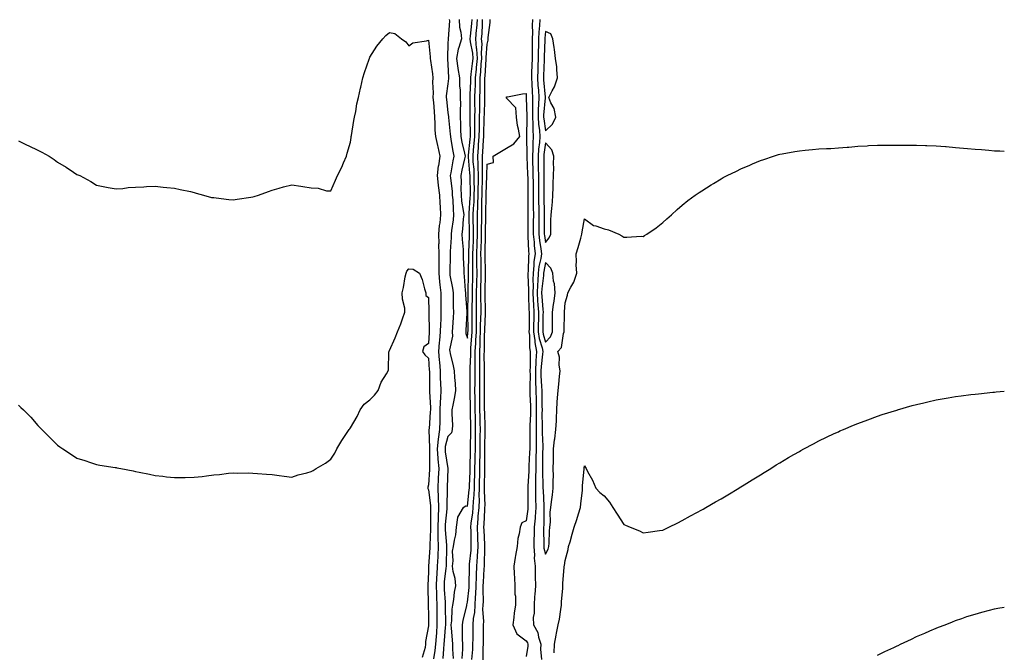
# Model space of a CAD drawing. Units: inches. Extents: x 1034483 to 1037123, y 7289978 to 7292618.
# Drawn here: x 1036619 to 1037123, y 7292018 to 7292342 of the extents above; entities that cross this region are included whole.
import ezdxf

# ---------------------------------------------------------------- set-up
doc = ezdxf.new("R2010")
doc.units = ezdxf.units.IN
doc.header["$MEASUREMENT"] = 0
doc.layers.add('Contour_10347289', color=7, linetype='Continuous', true_color=0x066995)

msp = doc.modelspace()

# ---------------------------------------------------------------- linework, layer by layer
at = {"layer": 'Contour_10347289'}
for points in [[(1036838.75, 7292341.92, 3159), (1036838.79, 7292341.18, 3159), (1036838.09, 7292331.96, 3159), (1036838.09, 7292331.88, 3159), (1036838.05, 7292329.75, 3159), (1036837.82, 7292322.14, 3159), (1036837.84, 7292321.92, 3159), (1036837.85, 7292321.72, 3159), (1036838.05, 7292318.9, 3159), (1036838.32, 7292312.19, 3159), (1036838.36, 7292311.92, 3159), (1036838.36, 7292311.6, 3159), (1036838.05, 7292308.85, 3159), (1036837.21, 7292302.76, 3159), (1036837.17, 7292301.92, 3159), (1036837.25, 7292301.12, 3159), (1036838.05, 7292294.11, 3159), (1036838.26, 7292292.13, 3159), (1036838.26, 7292291.92, 3159), (1036838.28, 7292291.69, 3159), (1036839.26, 7292283.12, 3159), (1036839.3, 7292281.92, 3159), (1036839.59, 7292280.37, 3159), (1036840.51, 7292274.38, 3159), (1036841.04, 7292271.92, 3159), (1036840.53, 7292269.44, 3159), (1036839.55, 7292263.41, 3159), (1036839.26, 7292261.92, 3159), (1036839.3, 7292260.66, 3159), (1036840.18, 7292254.04, 3159), (1036840.24, 7292251.92, 3159), (1036840.47, 7292249.5, 3159), (1036840.65, 7292244.52, 3159), (1036840.94, 7292241.92, 3159), (1036840.67, 7292239.3, 3159), (1036839.92, 7292233.79, 3159), (1036839.71, 7292231.92, 3159), (1036839.75, 7292230.22, 3159), (1036839.2, 7292223.07, 3159), (1036839.22, 7292221.92, 3159), (1036839.22, 7292220.74, 3159), (1036838.95, 7292212.82, 3159), (1036838.95, 7292211.92, 3159), (1036839.09, 7292210.88, 3159), (1036840.37, 7292204.24, 3159), (1036840.65, 7292201.92, 3159), (1036840.76, 7292199.21, 3159), (1036840.76, 7292194.64, 3159), (1036840.88, 7292191.92, 3159), (1036840.71, 7292189.25, 3159), (1036840.32, 7292184.2, 3159), (1036840.18, 7292181.92, 3159), (1036840.3, 7292179.66, 3159), (1036838.89, 7292172.77, 3159), (1036838.99, 7292171.92, 3159), (1036839.24, 7292170.74, 3159), (1036840.71, 7292164.57, 3159), (1036841.23, 7292161.92, 3159), (1036841.41, 7292158.57, 3159), (1036841.66, 7292155.53, 3159), (1036841.84, 7292151.92, 3159), (1036841.37, 7292148.6, 3159), (1036840.47, 7292144.35, 3159), (1036840.1, 7292141.92, 3159), (1036840.06, 7292139.91, 3159), (1036840.3, 7292134.18, 3159), (1036840.28, 7292131.92, 3159), (1036839.79, 7292130.18, 3159), (1036838.05, 7292128.35, 3159), (1036836.7, 7292123.26, 3159), (1036836.59, 7292121.92, 3159), (1036836.68, 7292120.54, 3159), (1036837.99, 7292111.99, 3159), (1036837.99, 7292111.85, 3159), (1036837.72, 7292102.25, 3159), (1036837.7, 7292101.92, 3159), (1036837.72, 7292101.6, 3159), (1036837.48, 7292092.49, 3159), (1036837.5, 7292091.92, 3159), (1036837.48, 7292091.35, 3159), (1036836.68, 7292083.28, 3159), (1036836.62, 7292081.92, 3159), (1036836.66, 7292080.52, 3159), (1036837.29, 7292072.69, 3159), (1036837.29, 7292071.92, 3159), (1036837.27, 7292071.13, 3159), (1036837.09, 7292062.88, 3159), (1036837.05, 7292061.92, 3159), (1036836.98, 7292060.84, 3159), (1036836.16, 7292053.81, 3159), (1036836.04, 7292051.92, 3159), (1036836.1, 7292049.98, 3159), (1036836.55, 7292043.42, 3159), (1036836.6, 7292041.92, 3159), (1036836.62, 7292040.49, 3159), (1036836.76, 7292033.22, 3159), (1036836.78, 7292031.92, 3159), (1036836.66, 7292030.53, 3159), (1036836.12, 7292023.84, 3159), (1036835.98, 7292021.92, 3159), (1036835.73, 7292019.59, 3159), (1036835.39, 7292014.58, 3159)], [(1036840.82, 7292014.68, 3159), (1036840.49, 7292019.48, 3159), (1036840.49, 7292021.92, 3159), (1036840.41, 7292024.27, 3159), (1036839.81, 7292030.15, 3159), (1036839.73, 7292031.92, 3159), (1036839.98, 7292033.85, 3159), (1036840.14, 7292039.82, 3159), (1036840.49, 7292041.92, 3159), (1036840.98, 7292044.84, 3159), (1036841.43, 7292048.54, 3159), (1036842.05, 7292051.92, 3159), (1036841.68, 7292055.54, 3159), (1036840.76, 7292059.21, 3159), (1036840.39, 7292061.92, 3159), (1036840.73, 7292064.6, 3159), (1036840.43, 7292069.55, 3159), (1036840.86, 7292071.92, 3159), (1036841.35, 7292075.21, 3159), (1036842.07, 7292077.91, 3159), (1036842.5, 7292081.92, 3159), (1036843.07, 7292086.91, 3159), (1036843.19, 7292087.07, 3159), (1036846.02, 7292091.92, 3159), (1036847.07, 7292092.89, 3159), (1036848.05, 7292092.71, 3159), (1036848.99, 7292100.97, 3159), (1036849.03, 7292101.92, 3159), (1036849.05, 7292102.93, 3159), (1036849.34, 7292110.64, 3159), (1036849.36, 7292111.92, 3159), (1036849.38, 7292113.26, 3159), (1036849.61, 7292120.36, 3159), (1036849.65, 7292121.92, 3159), (1036849.67, 7292123.54, 3159), (1036849.77, 7292130.21, 3159), (1036849.79, 7292131.92, 3159), (1036849.75, 7292133.62, 3159), (1036849.65, 7292140.32, 3159), (1036849.61, 7292141.92, 3159), (1036849.59, 7292143.47, 3159), (1036849.48, 7292150.49, 3159), (1036849.46, 7292151.92, 3159), (1036849.46, 7292153.34, 3159), (1036849.48, 7292160.49, 3159), (1036849.48, 7292161.92, 3159), (1036849.5, 7292163.37, 3159), (1036849.73, 7292170.23, 3159), (1036849.75, 7292171.92, 3159), (1036849.85, 7292173.72, 3159), (1036850.35, 7292179.62, 3159), (1036850.45, 7292181.92, 3159), (1036850.49, 7292184.36, 3159), (1036850.41, 7292189.57, 3159), (1036850.43, 7292191.92, 3159), (1036850.43, 7292194.31, 3159), (1036850.57, 7292199.4, 3159), (1036850.57, 7292201.92, 3159), (1036850.63, 7292204.49, 3159), (1036850.71, 7292209.25, 3159), (1036850.76, 7292211.92, 3159), (1036850.75, 7292214.63, 3159), (1036850.82, 7292219.16, 3159), (1036850.8, 7292221.92, 3159), (1036850.9, 7292224.77, 3159), (1036851.06, 7292228.9, 3159), (1036851.17, 7292231.92, 3159), (1036851.16, 7292235.03, 3159), (1036851.04, 7292238.93, 3159), (1036851.02, 7292241.92, 3159), (1036851.16, 7292245.02, 3159), (1036851.41, 7292248.56, 3159), (1036851.55, 7292251.92, 3159), (1036851.57, 7292255.43, 3159), (1036851.49, 7292258.48, 3159), (1036851.51, 7292261.92, 3159), (1036851.39, 7292265.26, 3159), (1036851.04, 7292268.92, 3159), (1036850.92, 7292271.92, 3159), (1036851.19, 7292275.05, 3159), (1036851.55, 7292278.42, 3159), (1036851.82, 7292281.92, 3159), (1036851.86, 7292285.74, 3159), (1036851.84, 7292288.13, 3159), (1036851.88, 7292291.92, 3159), (1036851.9, 7292295.78, 3159), (1036851.86, 7292298.1, 3159), (1036851.88, 7292301.92, 3159), (1036852, 7292305.87, 3159), (1036852.09, 7292307.89, 3159), (1036852.19, 7292311.92, 3159), (1036852.62, 7292316.5, 3159), (1036852.72, 7292317.25, 3159), (1036853.15, 7292321.92, 3159), (1036852.84, 7292326.71, 3159), (1036852.74, 7292327.23, 3159), (1036852.35, 7292331.92, 3159), (1036852.7, 7292336.58, 3159), (1036852.78, 7292337.19, 3159), (1036853.11, 7292341.92, 3159)], [(1036843.77, 7292341.92, 3160), (1036844.03, 7292337.91, 3160), (1036844.59, 7292335.37, 3160), (1036844.91, 7292331.92, 3160), (1036843.67, 7292327.54, 3160), (1036843.3, 7292326.68, 3160), (1036842.42, 7292321.92, 3160), (1036843.11, 7292316.97, 3160), (1036843.15, 7292316.83, 3160), (1036843.99, 7292311.92, 3160), (1036844.01, 7292307.88, 3160), (1036844.26, 7292305.7, 3160), (1036844.28, 7292301.92, 3160), (1036844.4, 7292298.27, 3160), (1036844.28, 7292295.7, 3160), (1036844.38, 7292291.92, 3160), (1036844.53, 7292288.4, 3160), (1036844.44, 7292285.53, 3160), (1036844.57, 7292281.92, 3160), (1036845.14, 7292279.01, 3160), (1036846.57, 7292273.39, 3160), (1036846.9, 7292271.92, 3160), (1036846.59, 7292270.46, 3160), (1036845.24, 7292264.72, 3160), (1036844.71, 7292261.92, 3160), (1036844.83, 7292258.7, 3160), (1036844.63, 7292255.35, 3160), (1036844.73, 7292251.92, 3160), (1036845.02, 7292248.9, 3160), (1036845.84, 7292244.12, 3160), (1036846.1, 7292241.92, 3160), (1036845.88, 7292239.74, 3160), (1036845.49, 7292234.48, 3160), (1036845.22, 7292231.92, 3160), (1036845.26, 7292229.13, 3160), (1036845.84, 7292224.12, 3160), (1036845.9, 7292221.92, 3160), (1036845.9, 7292219.78, 3160), (1036846.17, 7292213.79, 3160), (1036846.19, 7292211.92, 3160), (1036846.41, 7292210.29, 3160), (1036846.86, 7292203.11, 3160), (1036847, 7292201.92, 3160), (1036847.03, 7292200.91, 3160), (1036847.68, 7292192.29, 3160), (1036847.7, 7292191.92, 3160), (1036847.68, 7292191.54, 3160), (1036847.25, 7292182.73, 3160), (1036847.19, 7292181.92, 3160), (1036847.23, 7292181.11, 3160), (1036848.05, 7292178.75, 3160), (1036848.3, 7292181.67, 3160), (1036848.3, 7292181.92, 3160), (1036848.32, 7292182.18, 3160), (1036848.17, 7292191.8, 3160), (1036848.17, 7292192.04, 3160), (1036848.4, 7292201.56, 3160), (1036848.4, 7292201.92, 3160), (1036848.42, 7292202.28, 3160), (1036848.6, 7292211.37, 3160), (1036848.6, 7292212.47, 3160), (1036848.71, 7292221.25, 3160), (1036848.71, 7292221.92, 3160), (1036848.75, 7292222.61, 3160), (1036849.09, 7292230.89, 3160), (1036849.1, 7292231.92, 3160), (1036849.1, 7292232.97, 3160), (1036848.87, 7292241.1, 3160), (1036848.87, 7292241.92, 3160), (1036848.91, 7292242.77, 3160), (1036849.48, 7292250.49, 3160), (1036849.53, 7292251.92, 3160), (1036849.53, 7292253.4, 3160), (1036849.36, 7292260.61, 3160), (1036849.36, 7292261.92, 3160), (1036849.32, 7292263.19, 3160), (1036848.54, 7292271.42, 3160), (1036848.52, 7292271.92, 3160), (1036848.58, 7292272.44, 3160), (1036849.44, 7292280.53, 3160), (1036849.55, 7292281.92, 3160), (1036849.57, 7292283.43, 3160), (1036849.48, 7292290.49, 3160), (1036849.5, 7292291.92, 3160), (1036849.5, 7292293.37, 3160), (1036849.36, 7292300.6, 3160), (1036849.38, 7292301.92, 3160), (1036849.42, 7292303.28, 3160), (1036849.75, 7292310.23, 3160), (1036849.79, 7292311.92, 3160), (1036849.96, 7292313.83, 3160), (1036850.65, 7292319.32, 3160), (1036850.88, 7292321.92, 3160), (1036850.73, 7292324.59, 3160), (1036849.53, 7292330.44, 3160), (1036849.42, 7292331.92, 3160), (1036849.51, 7292333.39, 3160), (1036850.22, 7292339.75, 3160), (1036850.37, 7292341.92, 3160)], [(1036845.26, 7292014.71, 3158), (1036845.59, 7292019.47, 3158), (1036845.61, 7292021.92, 3158), (1036845.49, 7292024.47, 3158), (1036845.57, 7292029.44, 3158), (1036845.45, 7292031.92, 3158), (1036845.76, 7292034.21, 3158), (1036847.66, 7292041.52, 3158), (1036847.72, 7292041.92, 3158), (1036847.76, 7292042.2, 3158), (1036848.05, 7292043.46, 3158), (1036848.91, 7292051.05, 3158), (1036848.95, 7292051.92, 3158), (1036848.99, 7292052.86, 3158), (1036849.05, 7292060.93, 3158), (1036849.07, 7292061.92, 3158), (1036849.14, 7292063.01, 3158), (1036849.87, 7292070.1, 3158), (1036849.96, 7292071.92, 3158), (1036849.91, 7292073.78, 3158), (1036849.87, 7292080.09, 3158), (1036849.83, 7292081.92, 3158), (1036850, 7292083.87, 3158), (1036850.75, 7292089.23, 3158), (1036850.96, 7292091.92, 3158), (1036851.1, 7292094.96, 3158), (1036851.49, 7292098.47, 3158), (1036851.62, 7292101.92, 3158), (1036851.7, 7292105.57, 3158), (1036851.8, 7292108.18, 3158), (1036851.88, 7292111.92, 3158), (1036851.96, 7292115.82, 3158), (1036852.01, 7292117.95, 3158), (1036852.09, 7292121.92, 3158), (1036852.15, 7292126.01, 3158), (1036852.17, 7292127.8, 3158), (1036852.23, 7292131.92, 3158), (1036852.13, 7292136, 3158), (1036852.11, 7292137.86, 3158), (1036852.03, 7292141.92, 3158), (1036851.98, 7292145.85, 3158), (1036851.94, 7292148.03, 3158), (1036851.88, 7292151.92, 3158), (1036851.9, 7292155.78, 3158), (1036851.92, 7292158.06, 3158), (1036851.92, 7292161.92, 3158), (1036851.96, 7292165.83, 3158), (1036852.03, 7292167.94, 3158), (1036852.05, 7292171.92, 3158), (1036852.27, 7292176.15, 3158), (1036852.41, 7292177.57, 3158), (1036852.6, 7292181.92, 3158), (1036852.66, 7292186.53, 3158), (1036852.66, 7292187.32, 3158), (1036852.72, 7292191.92, 3158), (1036852.72, 7292196.59, 3158), (1036852.74, 7292197.23, 3158), (1036852.74, 7292201.92, 3158), (1036852.84, 7292206.7, 3158), (1036852.84, 7292207.13, 3158), (1036852.93, 7292211.92, 3158), (1036852.91, 7292216.77, 3158), (1036852.91, 7292217.07, 3158), (1036852.89, 7292221.92, 3158), (1036853.05, 7292226.92, 3158), (1036853.23, 7292231.92, 3158), (1036853.21, 7292236.77, 3158), (1036853.21, 7292237.08, 3158), (1036853.17, 7292241.92, 3158), (1036853.36, 7292246.61, 3158), (1036853.36, 7292247.24, 3158), (1036853.54, 7292251.92, 3158), (1036853.58, 7292256.39, 3158), (1036853.62, 7292257.49, 3158), (1036853.66, 7292261.92, 3158), (1036853.5, 7292266.48, 3158), (1036853.52, 7292267.38, 3158), (1036853.34, 7292271.92, 3158), (1036853.69, 7292276.28, 3158), (1036853.75, 7292277.63, 3158), (1036854.09, 7292281.92, 3158), (1036854.14, 7292285.83, 3158), (1036854.22, 7292288.1, 3158), (1036854.28, 7292291.92, 3158), (1036854.3, 7292295.67, 3158), (1036854.38, 7292298.25, 3158), (1036854.4, 7292301.92, 3158), (1036854.5, 7292305.47, 3158), (1036854.5, 7292308.38, 3158), (1036854.59, 7292311.92, 3158), (1036854.89, 7292315.07, 3158), (1036855.14, 7292319, 3158), (1036855.39, 7292321.92, 3158), (1036855.22, 7292324.75, 3158), (1036855.51, 7292329.37, 3158), (1036855.3, 7292331.92, 3158), (1036855.49, 7292334.48, 3158), (1036855.67, 7292339.54, 3158), (1036855.82, 7292341.92, 3158)], [(1036850.32, 7292014.18, 3157), (1036850.75, 7292019.23, 3157), (1036850.84, 7292021.92, 3157), (1036850.88, 7292024.74, 3157), (1036850.94, 7292029.03, 3157), (1036850.96, 7292031.92, 3157), (1036851.17, 7292035.05, 3157), (1036851.78, 7292038.2, 3157), (1036851.98, 7292041.92, 3157), (1036852.19, 7292046.05, 3157), (1036852.37, 7292047.61, 3157), (1036852.54, 7292051.92, 3157), (1036852.72, 7292056.58, 3157), (1036852.72, 7292057.26, 3157), (1036852.87, 7292061.92, 3157), (1036853.19, 7292066.78, 3157), (1036853.19, 7292067.06, 3157), (1036853.46, 7292071.92, 3157), (1036853.32, 7292076.66, 3157), (1036853.28, 7292077.15, 3157), (1036853.13, 7292081.92, 3157), (1036853.56, 7292086.41, 3157), (1036853.6, 7292087.48, 3157), (1036853.99, 7292091.92, 3157), (1036854.14, 7292095.83, 3157), (1036854.07, 7292097.93, 3157), (1036854.2, 7292101.92, 3157), (1036854.28, 7292105.68, 3157), (1036854.32, 7292108.18, 3157), (1036854.4, 7292111.92, 3157), (1036854.46, 7292115.5, 3157), (1036854.48, 7292118.35, 3157), (1036854.53, 7292121.92, 3157), (1036854.57, 7292125.39, 3157), (1036854.61, 7292128.49, 3157), (1036854.67, 7292131.92, 3157), (1036854.59, 7292135.38, 3157), (1036854.5, 7292138.38, 3157), (1036854.44, 7292141.92, 3157), (1036854.38, 7292145.59, 3157), (1036854.36, 7292148.24, 3157), (1036854.32, 7292151.92, 3157), (1036854.34, 7292155.64, 3157), (1036854.36, 7292158.22, 3157), (1036854.36, 7292161.92, 3157), (1036854.4, 7292165.57, 3157), (1036854.34, 7292168.21, 3157), (1036854.38, 7292171.92, 3157), (1036854.55, 7292175.42, 3157), (1036854.59, 7292178.45, 3157), (1036854.75, 7292181.92, 3157), (1036854.79, 7292185.18, 3157), (1036854.94, 7292188.81, 3157), (1036854.98, 7292191.92, 3157), (1036854.98, 7292194.99, 3157), (1036854.91, 7292198.77, 3157), (1036854.91, 7292201.92, 3157), (1036854.96, 7292205.01, 3157), (1036855.04, 7292208.9, 3157), (1036855.08, 7292211.92, 3157), (1036855.08, 7292214.9, 3157), (1036854.98, 7292218.85, 3157), (1036854.96, 7292221.92, 3157), (1036855.06, 7292224.9, 3157), (1036855.18, 7292229.05, 3157), (1036855.28, 7292231.92, 3157), (1036855.26, 7292234.7, 3157), (1036855.35, 7292239.21, 3157), (1036855.34, 7292241.92, 3157), (1036855.43, 7292244.54, 3157), (1036855.45, 7292249.32, 3157), (1036855.55, 7292251.92, 3157), (1036855.57, 7292254.4, 3157), (1036855.76, 7292259.64, 3157), (1036855.78, 7292261.92, 3157), (1036855.71, 7292264.26, 3157), (1036855.82, 7292269.69, 3157), (1036855.75, 7292271.92, 3157), (1036855.92, 7292274.06, 3157), (1036856.23, 7292280.09, 3157), (1036856.37, 7292281.92, 3157), (1036856.39, 7292283.58, 3157), (1036856.64, 7292290.52, 3157), (1036856.66, 7292291.92, 3157), (1036856.68, 7292293.29, 3157), (1036856.9, 7292300.78, 3157), (1036856.92, 7292301.92, 3157), (1036856.94, 7292303.03, 3157), (1036856.98, 7292310.84, 3157), (1036857, 7292311.92, 3157), (1036857.09, 7292312.88, 3157), (1036857.6, 7292321.48, 3157), (1036857.64, 7292321.92, 3157), (1036857.62, 7292322.35, 3157), (1036858.05, 7292329.27, 3157), (1036858.62, 7292331.34, 3157), (1036858.67, 7292331.92, 3157), (1036858.71, 7292332.58, 3157), (1036859.59, 7292340.38, 3157), (1036859.65, 7292341.92, 3157)], [(1036881.39, 7292341.92, 3157), (1036881.25, 7292338.73, 3157), (1036881.31, 7292335.18, 3157), (1036881.17, 7292331.92, 3157), (1036881.14, 7292328.82, 3157), (1036881.17, 7292325.05, 3157), (1036881.14, 7292321.92, 3157), (1036880.9, 7292314.77, 3157), (1036880.8, 7292311.92, 3157), (1036880.98, 7292308.98, 3157), (1036881.16, 7292305.03, 3157), (1036881.37, 7292301.92, 3157), (1036881.27, 7292298.69, 3157), (1036881.39, 7292295.26, 3157), (1036881.31, 7292291.92, 3157), (1036881.53, 7292288.45, 3157), (1036881.45, 7292285.32, 3157), (1036881.7, 7292281.92, 3157), (1036881.47, 7292278.5, 3157), (1036881.55, 7292275.42, 3157), (1036881.35, 7292271.92, 3157), (1036881.41, 7292268.56, 3157), (1036881.55, 7292265.42, 3157), (1036881.6, 7292261.92, 3157), (1036881.64, 7292258.33, 3157), (1036881.68, 7292255.55, 3157), (1036881.72, 7292251.92, 3157), (1036881.74, 7292248.22, 3157), (1036881.74, 7292245.61, 3157), (1036881.78, 7292241.92, 3157), (1036881.76, 7292238.2, 3157), (1036881.74, 7292235.62, 3157), (1036881.74, 7292231.92, 3157), (1036882.13, 7292227.83, 3157), (1036882.19, 7292226.07, 3157), (1036882.66, 7292221.92, 3157), (1036882.11, 7292217.86, 3157), (1036882.05, 7292215.93, 3157), (1036881.62, 7292211.92, 3157), (1036881.49, 7292208.48, 3157), (1036881.64, 7292205.51, 3157), (1036881.53, 7292201.92, 3157), (1036881.72, 7292198.24, 3157), (1036881.8, 7292195.67, 3157), (1036882, 7292191.92, 3157), (1036881.96, 7292188, 3157), (1036881.94, 7292185.82, 3157), (1036881.9, 7292181.92, 3157), (1036882.54, 7292177.44, 3157), (1036882.54, 7292176.41, 3157), (1036883.4, 7292171.92, 3157), (1036883.11, 7292166.99, 3157), (1036883.11, 7292166.87, 3157), (1036882.85, 7292161.92, 3157), (1036882.95, 7292157.03, 3157), (1036882.93, 7292156.81, 3157), (1036883.05, 7292151.92, 3157), (1036883.15, 7292147.02, 3157), (1036883.15, 7292146.81, 3157), (1036883.26, 7292141.92, 3157), (1036883.21, 7292137.09, 3157), (1036883.23, 7292136.75, 3157), (1036883.17, 7292131.92, 3157), (1036883.21, 7292127.07, 3157), (1036883.21, 7292126.75, 3157), (1036883.25, 7292121.92, 3157), (1036883.13, 7292116.99, 3157), (1036883.13, 7292116.85, 3157), (1036882.99, 7292111.92, 3157), (1036882.93, 7292107.04, 3157), (1036882.91, 7292106.78, 3157), (1036882.85, 7292101.92, 3157), (1036882.95, 7292097.02, 3157), (1036882.95, 7292096.82, 3157), (1036883.05, 7292091.92, 3157), (1036882.74, 7292087.23, 3157), (1036882.64, 7292086.5, 3157), (1036882.27, 7292081.92, 3157), (1036882.19, 7292077.78, 3157), (1036882.07, 7292075.94, 3157), (1036881.98, 7292071.92, 3157), (1036882.35, 7292067.62, 3157), (1036882.21, 7292066.07, 3157), (1036882.72, 7292061.92, 3157), (1036882.76, 7292057.2, 3157), (1036882.78, 7292056.66, 3157), (1036882.84, 7292051.92, 3157), (1036882.56, 7292047.41, 3157), (1036882.44, 7292046.31, 3157), (1036882.15, 7292041.92, 3157), (1036882.19, 7292037.77, 3157), (1036881.74, 7292035.62, 3157), (1036881.82, 7292031.92, 3157), (1036884.14, 7292028, 3157), (1036884.42, 7292025.55, 3157), (1036885.59, 7292021.92, 3157), (1036885.47, 7292019.34, 3157), (1036885.88, 7292014.09, 3157)], [(1036885.06, 7292341.92, 3158), (1036884.91, 7292338.79, 3158), (1036884.57, 7292335.41, 3158), (1036884.44, 7292331.92, 3158), (1036884.38, 7292328.26, 3158), (1036884.3, 7292325.66, 3158), (1036884.26, 7292321.92, 3158), (1036884.12, 7292317.99, 3158), (1036884.03, 7292315.93, 3158), (1036883.89, 7292311.92, 3158), (1036884.14, 7292308.01, 3158), (1036884.36, 7292305.62, 3158), (1036884.59, 7292301.92, 3158), (1036884.5, 7292298.38, 3158), (1036884.26, 7292295.7, 3158), (1036884.18, 7292291.92, 3158), (1036884.4, 7292288.27, 3158), (1036884.91, 7292285.06, 3158), (1036885.14, 7292281.92, 3158), (1036884.92, 7292278.8, 3158), (1036884.44, 7292275.52, 3158), (1036884.24, 7292271.92, 3158), (1036884.3, 7292268.18, 3158), (1036884.28, 7292265.69, 3158), (1036884.34, 7292261.92, 3158), (1036884.38, 7292258.25, 3158), (1036884.4, 7292255.58, 3158), (1036884.42, 7292251.92, 3158), (1036884.46, 7292248.33, 3158), (1036884.51, 7292245.45, 3158), (1036884.55, 7292241.92, 3158), (1036884.55, 7292231.92, 3158), (1036884.87, 7292228.74, 3158), (1036885.61, 7292224.35, 3158), (1036885.88, 7292221.92, 3158), (1036885.55, 7292219.42, 3158), (1036884.67, 7292215.3, 3158), (1036884.3, 7292211.92, 3158), (1036884.14, 7292208.01, 3158), (1036883.91, 7292206.06, 3158), (1036883.77, 7292201.92, 3158), (1036883.99, 7292197.86, 3158), (1036884.16, 7292195.82, 3158), (1036884.38, 7292191.92, 3158), (1036884.34, 7292188.2, 3158), (1036884.3, 7292185.67, 3158), (1036884.26, 7292181.92, 3158), (1036884.73, 7292178.59, 3158), (1036886.27, 7292173.7, 3158), (1036886.62, 7292171.92, 3158), (1036886.53, 7292170.4, 3158), (1036885.75, 7292164.21, 3158), (1036885.63, 7292161.92, 3158), (1036885.69, 7292159.55, 3158), (1036886.04, 7292153.94, 3158), (1036886.08, 7292151.92, 3158), (1036886.12, 7292149.99, 3158), (1036886.19, 7292143.78, 3158), (1036886.23, 7292141.92, 3158), (1036886.21, 7292140.09, 3158), (1036886.31, 7292133.67, 3158), (1036886.29, 7292131.92, 3158), (1036886.29, 7292130.17, 3158), (1036886.57, 7292123.4, 3158), (1036886.57, 7292121.92, 3158), (1036886.53, 7292120.41, 3158), (1036886.55, 7292113.41, 3158), (1036886.51, 7292111.92, 3158), (1036886.49, 7292110.37, 3158), (1036886.72, 7292103.25, 3158), (1036886.7, 7292101.92, 3158), (1036886.74, 7292100.6, 3158), (1036887.15, 7292092.82, 3158), (1036887.17, 7292091.92, 3158), (1036887.11, 7292090.98, 3158), (1036887.07, 7292082.91, 3158), (1036887, 7292081.92, 3158), (1036886.96, 7292080.84, 3158), (1036887.13, 7292072.83, 3158), (1036887.11, 7292071.92, 3158), (1036887.19, 7292071.06, 3158), (1036888.05, 7292068.07, 3158), (1036889.36, 7292070.61, 3158), (1036889.71, 7292071.92, 3158), (1036889.85, 7292073.72, 3158), (1036890.1, 7292079.87, 3158), (1036890.3, 7292081.92, 3158), (1036890.53, 7292084.39, 3158), (1036890.45, 7292089.52, 3158), (1036890.75, 7292091.92, 3158), (1036891.04, 7292094.91, 3158), (1036891.6, 7292098.38, 3158), (1036891.92, 7292101.92, 3158), (1036891.86, 7292105.72, 3158), (1036892.05, 7292107.93, 3158), (1036892, 7292111.92, 3158), (1036892.03, 7292115.89, 3158), (1036892.03, 7292117.93, 3158), (1036892.07, 7292121.92, 3158), (1036892.68, 7292126.55, 3158), (1036892.76, 7292127.21, 3158), (1036893.38, 7292131.92, 3158), (1036893.58, 7292136.39, 3158), (1036893.64, 7292137.5, 3158), (1036893.81, 7292141.92, 3158), (1036894.05, 7292145.91, 3158), (1036894.22, 7292148.08, 3158), (1036894.46, 7292151.92, 3158), (1036894.91, 7292155.06, 3158), (1036895.22, 7292159.08, 3158), (1036895.57, 7292161.92, 3158), (1036895.04, 7292164.92, 3158), (1036895.12, 7292169, 3158), (1036894.3, 7292171.92, 3158), (1036896.12, 7292173.85, 3158), (1036897.17, 7292181.04, 3158), (1036897.52, 7292181.92, 3158), (1036897.52, 7292182.46, 3158), (1036897.78, 7292191.65, 3158), (1036897.78, 7292191.92, 3158), (1036897.8, 7292192.16, 3158), (1036898.05, 7292196.78, 3158), (1036899.2, 7292200.77, 3158), (1036899.53, 7292201.92, 3158), (1036901.02, 7292204.88, 3158), (1036902.54, 7292207.43, 3158), (1036903.99, 7292211.92, 3158), (1036903.75, 7292216.22, 3158), (1036903.97, 7292217.83, 3158), (1036903.64, 7292221.92, 3158), (1036904.79, 7292225.17, 3158), (1036906.02, 7292229.9, 3158), (1036906.64, 7292231.92, 3158), (1036906.82, 7292233.14, 3158), (1036908.05, 7292239.77, 3158), (1036912.56, 7292236.44, 3158), (1036913.73, 7292236.23, 3158), (1036918.05, 7292234.59, 3158), (1036920.24, 7292234.11, 3158), (1036925.49, 7292231.92, 3158), (1036927.15, 7292231.02, 3158), (1036928.05, 7292230.45, 3158), (1036929.65, 7292230.32, 3158), (1036937.01, 7292230.88, 3158), (1036938.05, 7292230.78, 3158), (1036938.79, 7292231.18, 3158), (1036939.92, 7292231.92, 3158), (1036944.77, 7292235.21, 3158), (1036948.05, 7292237.89, 3158), (1036950.22, 7292239.76, 3158), (1036952.62, 7292241.92, 3158), (1036955.47, 7292244.5, 3158), (1036958.05, 7292246.87, 3158), (1036960.84, 7292249.13, 3158), (1036964.71, 7292251.92, 3158), (1036966.68, 7292253.29, 3158), (1036968.05, 7292254.18, 3158), (1036972.8, 7292257.17, 3158), (1036974.05, 7292257.92, 3158), (1036978.05, 7292260.31, 3158), (1036979.09, 7292260.88, 3158), (1036981.1, 7292261.92, 3158), (1036985.75, 7292264.22, 3158), (1036988.05, 7292265.31, 3158), (1036992.64, 7292267.32, 3158), (1036994.03, 7292267.9, 3158), (1036998.05, 7292269.62, 3158), (1036999.77, 7292270.2, 3158), (1037004.87, 7292271.92, 3158), (1037007.27, 7292272.7, 3158), (1037008.05, 7292272.95, 3158), (1037009.26, 7292273.14, 3158), (1037015.78, 7292274.2, 3158), (1037018.05, 7292274.58, 3158), (1037021.02, 7292274.89, 3158), (1037024.71, 7292275.25, 3158), (1037028.05, 7292275.58, 3158), (1037031.9, 7292275.76, 3158), (1037034.1, 7292275.87, 3158), (1037038.05, 7292276.08, 3158), (1037042.6, 7292276.46, 3158), (1037043.44, 7292276.54, 3158), (1037048.05, 7292276.98, 3158), (1037052.72, 7292277.24, 3158), (1037053.4, 7292277.28, 3158), (1037058.05, 7292277.53, 3158), (1037062.44, 7292277.53, 3158), (1037063.66, 7292277.54, 3158), (1037068.05, 7292277.58, 3158), (1037072.41, 7292277.56, 3158), (1037073.67, 7292277.55, 3158), (1037078.05, 7292277.49, 3158), (1037082.66, 7292277.31, 3158), (1037083.4, 7292277.28, 3158), (1037088.05, 7292277.09, 3158), (1037092.91, 7292276.78, 3158), (1037093.21, 7292276.75, 3158), (1037098.05, 7292276.37, 3158), (1037102.15, 7292276.02, 3158), (1037104.12, 7292275.86, 3158), (1037108.05, 7292275.53, 3158), (1037111.39, 7292275.25, 3158), (1037115.04, 7292274.94, 3158), (1037118.05, 7292274.68, 3158), (1037120.65, 7292274.53, 3158), (1037123, 7292274.38, 3158)], [(1036618.05, 7292279.66, 3158), (1036622.21, 7292277.76, 3158), (1036623.38, 7292277.25, 3158), (1036628.05, 7292274.92, 3158), (1036630.08, 7292273.96, 3158), (1036633.75, 7292271.92, 3158), (1036636.33, 7292270.2, 3158), (1036638.05, 7292268.85, 3158), (1036642.44, 7292266.3, 3158), (1036646.21, 7292263.77, 3158), (1036648.05, 7292262.56, 3158), (1036648.5, 7292262.38, 3158), (1036649.5, 7292261.92, 3158), (1036655.06, 7292258.93, 3158), (1036658.05, 7292257.01, 3158), (1036662.31, 7292256.18, 3158), (1036664.07, 7292255.9, 3158), (1036668.05, 7292255.11, 3158), (1036671.45, 7292255.31, 3158), (1036674.22, 7292255.76, 3158), (1036678.05, 7292255.93, 3158), (1036682.27, 7292256.14, 3158), (1036683.66, 7292256.32, 3158), (1036688.05, 7292256.52, 3158), (1036692.11, 7292255.98, 3158), (1036694.09, 7292255.88, 3158), (1036698.05, 7292255.45, 3158), (1036700.86, 7292254.73, 3158), (1036706.21, 7292253.76, 3158), (1036708.05, 7292253.36, 3158), (1036709.1, 7292252.97, 3158), (1036712.82, 7292251.92, 3158), (1036716.92, 7292250.79, 3158), (1036718.05, 7292250.63, 3158), (1036719.4, 7292250.56, 3158), (1036725.78, 7292249.65, 3158), (1036728.05, 7292249.55, 3158), (1036730.04, 7292249.93, 3158), (1036737.05, 7292250.92, 3158), (1036738.05, 7292251.1, 3158), (1036738.71, 7292251.26, 3158), (1036741.04, 7292251.92, 3158), (1036746.17, 7292253.8, 3158), (1036748.05, 7292254.55, 3158), (1036751.64, 7292255.52, 3158), (1036753.85, 7292256.13, 3158), (1036758.05, 7292257.22, 3158), (1036762.64, 7292256.51, 3158), (1036763.64, 7292256.33, 3158), (1036768.05, 7292255.59, 3158), (1036771.57, 7292255.44, 3158), (1036775.76, 7292254.21, 3158), (1036778.05, 7292254.06, 3158), (1036780.47, 7292259.51, 3158), (1036781.39, 7292261.92, 3158), (1036783.77, 7292266.2, 3158), (1036784.61, 7292268.48, 3158), (1036786.12, 7292271.92, 3158), (1036786.51, 7292273.45, 3158), (1036788.05, 7292279.06, 3158), (1036788.46, 7292281.51, 3158), (1036788.52, 7292281.92, 3158), (1036788.64, 7292282.51, 3158), (1036789.89, 7292290.09, 3158), (1036790.24, 7292291.92, 3158), (1036790.84, 7292294.7, 3158), (1036791.37, 7292298.6, 3158), (1036792.23, 7292301.92, 3158), (1036793.28, 7292306.7, 3158), (1036793.44, 7292307.3, 3158), (1036794.51, 7292311.92, 3158), (1036795.22, 7292314.76, 3158), (1036797.72, 7292321.58, 3158), (1036797.82, 7292321.92, 3158), (1036797.85, 7292322.11, 3158), (1036798.05, 7292322.62, 3158), (1036801.68, 7292328.29, 3158), (1036804.69, 7292331.92, 3158), (1036806.21, 7292333.76, 3158), (1036808.05, 7292335.13, 3158), (1036810.82, 7292334.69, 3158), (1036814.26, 7292331.92, 3158), (1036816.49, 7292330.37, 3158), (1036818.05, 7292328.44, 3158), (1036820, 7292329.97, 3158), (1036826.98, 7292330.86, 3158), (1036828.05, 7292331.24, 3158), (1036828.93, 7292322.81, 3158), (1036828.97, 7292321.92, 3158), (1036829.09, 7292320.88, 3158), (1036830.1, 7292313.97, 3158), (1036830.32, 7292311.92, 3158), (1036830.2, 7292309.76, 3158), (1036830.45, 7292304.32, 3158), (1036830.35, 7292301.92, 3158), (1036830.59, 7292299.38, 3158), (1036830.9, 7292294.78, 3158), (1036831.17, 7292291.92, 3158), (1036831.41, 7292288.55, 3158), (1036831.41, 7292285.28, 3158), (1036831.68, 7292281.92, 3158), (1036832.68, 7292277.29, 3158), (1036832.8, 7292276.68, 3158), (1036833.85, 7292271.92, 3158), (1036833.13, 7292267, 3158), (1036833.09, 7292266.87, 3158), (1036832.48, 7292261.92, 3158), (1036833.07, 7292256.95, 3158), (1036833.09, 7292256.88, 3158), (1036833.77, 7292251.92, 3158), (1036833.93, 7292247.8, 3158), (1036834.05, 7292245.92, 3158), (1036834.2, 7292241.92, 3158), (1036833.83, 7292237.71, 3158), (1036833.58, 7292236.39, 3158), (1036833.28, 7292231.92, 3158), (1036833.32, 7292227.18, 3158), (1036833.28, 7292226.7, 3158), (1036833.3, 7292221.92, 3158), (1036833.3, 7292211.92, 3158), (1036833.66, 7292207.54, 3158), (1036833.91, 7292206.06, 3158), (1036834.32, 7292201.92, 3158), (1036834.38, 7292198.25, 3158), (1036834.38, 7292195.58, 3158), (1036834.44, 7292191.92, 3158), (1036834.36, 7292188.23, 3158), (1036834.2, 7292185.78, 3158), (1036834.1, 7292181.92, 3158), (1036833.67, 7292177.55, 3158), (1036833.54, 7292176.43, 3158), (1036833.13, 7292171.92, 3158), (1036833.52, 7292167.4, 3158), (1036833.64, 7292166.32, 3158), (1036834.05, 7292161.92, 3158), (1036834.14, 7292158.02, 3158), (1036834.24, 7292155.72, 3158), (1036834.36, 7292151.92, 3158), (1036834.26, 7292148.13, 3158), (1036834.05, 7292145.92, 3158), (1036833.95, 7292141.92, 3158), (1036833.83, 7292137.71, 3158), (1036833.87, 7292136.1, 3158), (1036833.73, 7292131.92, 3158), (1036833.07, 7292126.94, 3158), (1036833.07, 7292126.91, 3158), (1036832.56, 7292121.92, 3158), (1036832.91, 7292117.07, 3158), (1036832.91, 7292116.77, 3158), (1036833.3, 7292111.92, 3158), (1036833.07, 7292106.93, 3158), (1036833.07, 7292106.91, 3158), (1036832.82, 7292101.92, 3158), (1036833.07, 7292096.94, 3158), (1036833.07, 7292096.9, 3158), (1036833.28, 7292091.92, 3158), (1036833.07, 7292086.93, 3158), (1036833.05, 7292086.91, 3158), (1036832.85, 7292081.92, 3158), (1036832.93, 7292077.03, 3158), (1036832.93, 7292076.8, 3158), (1036833.03, 7292071.92, 3158), (1036832.82, 7292067.15, 3158), (1036832.8, 7292066.66, 3158), (1036832.58, 7292061.92, 3158), (1036832.29, 7292057.69, 3158), (1036832.25, 7292056.13, 3158), (1036832, 7292051.92, 3158), (1036832.13, 7292047.83, 3158), (1036832.15, 7292046.02, 3158), (1036832.31, 7292041.92, 3158), (1036832.37, 7292037.6, 3158), (1036832.37, 7292036.25, 3158), (1036832.42, 7292031.92, 3158), (1036832.11, 7292027.86, 3158), (1036831.96, 7292025.84, 3158), (1036831.66, 7292021.92, 3158), (1036831.29, 7292018.68, 3158), (1036830.57, 7292014.44, 3158)], [(1036856.14, 7292013.83, 3156), (1036856.16, 7292020.04, 3156), (1036856.23, 7292021.92, 3156), (1036856.25, 7292023.72, 3156), (1036856.25, 7292030.13, 3156), (1036856.27, 7292031.92, 3156), (1036856.39, 7292033.58, 3156), (1036855.98, 7292039.85, 3156), (1036856.1, 7292041.92, 3156), (1036856.19, 7292043.79, 3156), (1036856.06, 7292049.93, 3156), (1036856.14, 7292051.92, 3156), (1036856.21, 7292053.77, 3156), (1036856.64, 7292060.51, 3156), (1036856.68, 7292061.92, 3156), (1036856.78, 7292063.2, 3156), (1036856.9, 7292070.78, 3156), (1036856.98, 7292071.92, 3156), (1036856.94, 7292073.03, 3156), (1036856.51, 7292080.38, 3156), (1036856.45, 7292081.92, 3156), (1036856.59, 7292083.38, 3156), (1036856.9, 7292090.77, 3156), (1036857, 7292091.92, 3156), (1036857.03, 7292092.93, 3156), (1036856.74, 7292100.61, 3156), (1036856.78, 7292101.92, 3156), (1036856.82, 7292103.16, 3156), (1036856.88, 7292110.76, 3156), (1036856.92, 7292111.92, 3156), (1036856.94, 7292113.03, 3156), (1036856.96, 7292120.84, 3156), (1036856.98, 7292121.92, 3156), (1036857, 7292122.97, 3156), (1036857.09, 7292130.96, 3156), (1036857.11, 7292131.92, 3156), (1036857.09, 7292132.89, 3156), (1036856.86, 7292140.73, 3156), (1036856.84, 7292141.92, 3156), (1036856.82, 7292143.15, 3156), (1036856.76, 7292150.63, 3156), (1036856.74, 7292151.92, 3156), (1036856.76, 7292153.22, 3156), (1036856.8, 7292160.67, 3156), (1036856.8, 7292161.92, 3156), (1036856.82, 7292163.15, 3156), (1036856.66, 7292170.54, 3156), (1036856.68, 7292171.92, 3156), (1036856.74, 7292173.22, 3156), (1036856.84, 7292180.71, 3156), (1036856.9, 7292181.92, 3156), (1036856.92, 7292183.06, 3156), (1036857.25, 7292191.11, 3156), (1036857.25, 7292192.71, 3156), (1036857.07, 7292200.93, 3156), (1036857.07, 7292201.92, 3156), (1036857.09, 7292202.89, 3156), (1036857.23, 7292211.11, 3156), (1036857.25, 7292211.92, 3156), (1036857.25, 7292212.72, 3156), (1036857.05, 7292220.92, 3156), (1036857.05, 7292221.92, 3156), (1036857.07, 7292222.89, 3156), (1036857.31, 7292231.18, 3156), (1036857.33, 7292231.92, 3156), (1036857.33, 7292232.64, 3156), (1036857.48, 7292241.35, 3156), (1036857.48, 7292241.92, 3156), (1036857.5, 7292242.47, 3156), (1036857.54, 7292251.41, 3156), (1036857.56, 7292251.92, 3156), (1036857.56, 7292252.4, 3156), (1036857.93, 7292261.8, 3156), (1036857.93, 7292261.92, 3156), (1036857.93, 7292262.05, 3156), (1036858.05, 7292267.77, 3156), (1036861.29, 7292268.68, 3156), (1036861.17, 7292271.92, 3156), (1036865.51, 7292274.46, 3156), (1036868.05, 7292275.98, 3156), (1036871.84, 7292278.12, 3156), (1036874.89, 7292281.92, 3156), (1036874.24, 7292285.73, 3156), (1036873.64, 7292287.52, 3156), (1036873.15, 7292291.92, 3156), (1036872.82, 7292296.7, 3156), (1036868.05, 7292301.63, 3156), (1036867.97, 7292301.84, 3156), (1036867.97, 7292301.92, 3156), (1036867.97, 7292301.99, 3156), (1036868.05, 7292302.31, 3156), (1036868.48, 7292302.35, 3156), (1036876.19, 7292303.79, 3156), (1036878.05, 7292303.92, 3156), (1036878.13, 7292302.01, 3156), (1036878.15, 7292301.92, 3156), (1036878.13, 7292301.83, 3156), (1036878.46, 7292292.33, 3156), (1036878.44, 7292291.92, 3156), (1036878.48, 7292291.5, 3156), (1036878.25, 7292282.11, 3156), (1036878.25, 7292281.72, 3156), (1036878.5, 7292272.36, 3156), (1036878.46, 7292271.92, 3156), (1036878.48, 7292271.5, 3156), (1036878.85, 7292262.73, 3156), (1036878.87, 7292261.92, 3156), (1036878.89, 7292261.09, 3156), (1036879.01, 7292252.88, 3156), (1036879.01, 7292251.92, 3156), (1036879.03, 7292250.95, 3156), (1036878.99, 7292242.85, 3156), (1036878.99, 7292240.98, 3156), (1036878.93, 7292232.81, 3156), (1036878.93, 7292231.92, 3156), (1036879.03, 7292230.94, 3156), (1036879.3, 7292223.16, 3156), (1036879.44, 7292221.92, 3156), (1036879.26, 7292220.71, 3156), (1036879.05, 7292212.92, 3156), (1036878.95, 7292211.92, 3156), (1036878.91, 7292211.06, 3156), (1036879.34, 7292203.2, 3156), (1036879.3, 7292201.92, 3156), (1036879.36, 7292200.61, 3156), (1036879.55, 7292193.42, 3156), (1036879.63, 7292191.92, 3156), (1036879.63, 7292190.35, 3156), (1036879.57, 7292183.43, 3156), (1036879.55, 7292181.92, 3156), (1036879.81, 7292180.17, 3156), (1036879.85, 7292173.72, 3156), (1036880.2, 7292171.92, 3156), (1036880.08, 7292169.89, 3156), (1036880.18, 7292164.05, 3156), (1036880.06, 7292161.92, 3156), (1036880.1, 7292159.86, 3156), (1036879.98, 7292153.84, 3156), (1036880.02, 7292151.92, 3156), (1036880.06, 7292149.91, 3156), (1036880.24, 7292144.11, 3156), (1036880.28, 7292141.92, 3156), (1036880.26, 7292139.71, 3156), (1036880.06, 7292133.94, 3156), (1036880.04, 7292131.92, 3156), (1036880.06, 7292129.91, 3156), (1036879.91, 7292123.78, 3156), (1036879.92, 7292121.92, 3156), (1036879.87, 7292120.09, 3156), (1036879.51, 7292113.38, 3156), (1036879.48, 7292111.92, 3156), (1036879.46, 7292110.51, 3156), (1036879.01, 7292102.88, 3156), (1036878.99, 7292101.92, 3156), (1036879.01, 7292100.96, 3156), (1036878.93, 7292092.79, 3156), (1036878.95, 7292091.92, 3156), (1036878.89, 7292091.09, 3156), (1036878.05, 7292085.17, 3156), (1036875.94, 7292084.03, 3156), (1036875.04, 7292081.92, 3156), (1036874.55, 7292078.42, 3156), (1036873.85, 7292076.12, 3156), (1036873.46, 7292071.92, 3156), (1036872.58, 7292067.38, 3156), (1036872.5, 7292066.36, 3156), (1036871.76, 7292061.92, 3156), (1036872, 7292057.98, 3156), (1036872.05, 7292055.92, 3156), (1036872.29, 7292051.92, 3156), (1036872.37, 7292047.6, 3156), (1036872.62, 7292046.49, 3156), (1036872.68, 7292041.92, 3156), (1036872, 7292037.96, 3156), (1036871.8, 7292035.67, 3156), (1036871.23, 7292031.92, 3156), (1036873.38, 7292027.25, 3156), (1036878.05, 7292023.64, 3156), (1036878.77, 7292022.63, 3156), (1036878.99, 7292021.92, 3156), (1036878.95, 7292021.01, 3156), (1036878.05, 7292015.66, 3156)], [(1036618.05, 7292144.43, 3157), (1036619.34, 7292143.21, 3157), (1036620.65, 7292141.92, 3157), (1036624.34, 7292138.22, 3157), (1036628.05, 7292133.98, 3157), (1036629.05, 7292132.93, 3157), (1036630.02, 7292131.92, 3157), (1036634.05, 7292127.92, 3157), (1036638.05, 7292123.85, 3157), (1036639.18, 7292123.05, 3157), (1036640.84, 7292121.92, 3157), (1036645.22, 7292119.09, 3157), (1036648.05, 7292117.26, 3157), (1036652.07, 7292115.95, 3157), (1036655, 7292114.97, 3157), (1036658.05, 7292113.98, 3157), (1036659.81, 7292113.67, 3157), (1036667.52, 7292112.45, 3157), (1036668.05, 7292112.36, 3157), (1036668.42, 7292112.29, 3157), (1036670.43, 7292111.92, 3157), (1036676.82, 7292110.7, 3157), (1036678.05, 7292110.46, 3157), (1036679.87, 7292110.09, 3157), (1036685.12, 7292108.98, 3157), (1036688.05, 7292108.41, 3157), (1036692, 7292107.96, 3157), (1036693.87, 7292107.74, 3157), (1036698.05, 7292107.27, 3157), (1036702.62, 7292107.35, 3157), (1036703.5, 7292107.36, 3157), (1036708.05, 7292107.42, 3157), (1036712.09, 7292107.88, 3157), (1036714.32, 7292108.18, 3157), (1036718.05, 7292108.64, 3157), (1036721.04, 7292108.93, 3157), (1036725.59, 7292109.47, 3157), (1036728.05, 7292109.7, 3157), (1036730.37, 7292109.6, 3157), (1036735.8, 7292109.67, 3157), (1036738.05, 7292109.56, 3157), (1036740.57, 7292109.39, 3157), (1036745.18, 7292109.04, 3157), (1036748.05, 7292108.89, 3157), (1036751.55, 7292108.42, 3157), (1036754.09, 7292107.96, 3157), (1036758.05, 7292107.54, 3157), (1036761.29, 7292108.67, 3157), (1036765.82, 7292109.68, 3157), (1036768.05, 7292110.33, 3157), (1036769.07, 7292110.9, 3157), (1036770.59, 7292111.92, 3157), (1036775.26, 7292114.72, 3157), (1036778.05, 7292116.63, 3157), (1036780.12, 7292119.84, 3157), (1036781.08, 7292121.92, 3157), (1036783.67, 7292126.3, 3157), (1036786.43, 7292130.3, 3157), (1036787.52, 7292131.92, 3157), (1036787.72, 7292132.25, 3157), (1036788.05, 7292132.71, 3157), (1036791.49, 7292138.49, 3157), (1036793.11, 7292141.92, 3157), (1036795.16, 7292144.8, 3157), (1036798.05, 7292147.17, 3157), (1036800.49, 7292149.47, 3157), (1036802.27, 7292151.92, 3157), (1036803.85, 7292156.12, 3157), (1036806.6, 7292160.47, 3157), (1036807.41, 7292161.92, 3157), (1036807.54, 7292162.43, 3157), (1036807.82, 7292171.7, 3157), (1036807.87, 7292171.92, 3157), (1036807.89, 7292172.07, 3157), (1036808.05, 7292172.42, 3157), (1036811.06, 7292178.91, 3157), (1036812.21, 7292181.92, 3157), (1036813.89, 7292186.08, 3157), (1036814.75, 7292188.63, 3157), (1036815.96, 7292191.92, 3157), (1036815.9, 7292194.06, 3157), (1036814.69, 7292198.57, 3157), (1036814.63, 7292201.92, 3157), (1036815.34, 7292204.63, 3157), (1036816.17, 7292210.05, 3157), (1036816.59, 7292211.92, 3157), (1036817.05, 7292212.92, 3157), (1036818.05, 7292214.25, 3157), (1036820.18, 7292214.04, 3157), (1036823.44, 7292211.92, 3157), (1036824.79, 7292208.66, 3157), (1036826, 7292203.96, 3157), (1036826.68, 7292201.92, 3157), (1036826.7, 7292200.57, 3157), (1036828.05, 7292199.52, 3157), (1036828.28, 7292192.14, 3157), (1036828.28, 7292191.7, 3157), (1036828.46, 7292182.33, 3157), (1036828.46, 7292181.92, 3157), (1036828.42, 7292181.55, 3157), (1036828.05, 7292175.92, 3157), (1036825.65, 7292174.32, 3157), (1036825.06, 7292171.92, 3157), (1036826.23, 7292170.09, 3157), (1036828.05, 7292168.43, 3157), (1036828.5, 7292162.37, 3157), (1036828.54, 7292161.92, 3157), (1036828.56, 7292161.42, 3157), (1036828.62, 7292152.5, 3157), (1036828.64, 7292151.92, 3157), (1036828.62, 7292151.34, 3157), (1036829.05, 7292142.93, 3157), (1036829.03, 7292141.92, 3157), (1036829.01, 7292140.96, 3157), (1036828.34, 7292132.2, 3157), (1036828.32, 7292131.92, 3157), (1036828.28, 7292131.68, 3157), (1036828.62, 7292122.49, 3157), (1036828.56, 7292121.92, 3157), (1036828.6, 7292121.37, 3157), (1036828.56, 7292112.44, 3157), (1036828.62, 7292111.92, 3157), (1036828.58, 7292111.38, 3157), (1036828.05, 7292103.61, 3157), (1036827.68, 7292102.29, 3157), (1036827.66, 7292101.92, 3157), (1036827.74, 7292101.61, 3157), (1036828.05, 7292101.02, 3157), (1036829.03, 7292092.91, 3157), (1036829.09, 7292091.92, 3157), (1036829.03, 7292090.93, 3157), (1036829.1, 7292082.98, 3157), (1036829.07, 7292081.92, 3157), (1036829.09, 7292080.88, 3157), (1036828.73, 7292072.61, 3157), (1036828.75, 7292071.92, 3157), (1036828.73, 7292071.25, 3157), (1036828.11, 7292061.97, 3157), (1036828.11, 7292061.92, 3157), (1036828.09, 7292061.87, 3157), (1036828.05, 7292058.83, 3157), (1036827.72, 7292052.24, 3157), (1036827.7, 7292051.92, 3157), (1036827.7, 7292051.58, 3157), (1036827.93, 7292042.05, 3157), (1036827.93, 7292041.8, 3157), (1036828.05, 7292037.06, 3157), (1036828.09, 7292031.96, 3157), (1036828.09, 7292031.88, 3157), (1036828.05, 7292031.38, 3157), (1036826.57, 7292023.39, 3157), (1036826.57, 7292021.92, 3157), (1036826.31, 7292020.18, 3157), (1036824.87, 7292015.1, 3157)], [(1036892.39, 7292017.57, 3157), (1036892.6, 7292021.92, 3157), (1036893.44, 7292026.52, 3157), (1036893.66, 7292027.53, 3157), (1036894.51, 7292031.92, 3157), (1036895.16, 7292034.81, 3157), (1036895.78, 7292039.66, 3157), (1036896.23, 7292041.92, 3157), (1036896.27, 7292043.7, 3157), (1036896.84, 7292050.71, 3157), (1036896.88, 7292051.92, 3157), (1036896.9, 7292053.06, 3157), (1036897.6, 7292061.47, 3157), (1036897.62, 7292061.92, 3157), (1036897.74, 7292062.23, 3157), (1036898.05, 7292064.77, 3157), (1036899.55, 7292070.42, 3157), (1036899.87, 7292071.92, 3157), (1036900.57, 7292074.44, 3157), (1036901.7, 7292078.26, 3157), (1036902.68, 7292081.92, 3157), (1036904.1, 7292085.88, 3157), (1036904.89, 7292088.76, 3157), (1036905.88, 7292091.92, 3157), (1036906.06, 7292093.92, 3157), (1036906.9, 7292100.77, 3157), (1036907.01, 7292101.92, 3157), (1036906.92, 7292103.04, 3157), (1036907.89, 7292111.76, 3157), (1036907.87, 7292111.92, 3157), (1036907.89, 7292112.09, 3157), (1036908.05, 7292113.23, 3157), (1036908.5, 7292112.37, 3157), (1036908.77, 7292111.92, 3157), (1036909.55, 7292110.42, 3157), (1036912.01, 7292105.88, 3157), (1036913.81, 7292101.92, 3157), (1036915.8, 7292099.66, 3157), (1036918.05, 7292097.9, 3157), (1036920.76, 7292094.63, 3157), (1036922.56, 7292091.92, 3157), (1036924.75, 7292088.61, 3157), (1036928.05, 7292083.26, 3157), (1036929.01, 7292082.88, 3157), (1036931.29, 7292081.92, 3157), (1036936.12, 7292079.99, 3157), (1036938.05, 7292079.04, 3157), (1036940.59, 7292079.38, 3157), (1036946.33, 7292080.19, 3157), (1036948.05, 7292080.43, 3157), (1036949.05, 7292080.91, 3157), (1036951.14, 7292081.92, 3157), (1036955.8, 7292084.17, 3157), (1036958.05, 7292085.25, 3157), (1036962.35, 7292087.61, 3157), (1036965.47, 7292089.35, 3157), (1036968.05, 7292090.77, 3157), (1036968.77, 7292091.19, 3157), (1036970.06, 7292091.92, 3157), (1036975.16, 7292094.81, 3157), (1036978.05, 7292096.46, 3157), (1036981.45, 7292098.52, 3157), (1036987.01, 7292101.92, 3157), (1036987.66, 7292102.31, 3157), (1036988.05, 7292102.55, 3157), (1036989.69, 7292103.56, 3157), (1036993.87, 7292106.11, 3157), (1036998.05, 7292108.64, 3157), (1037000.08, 7292109.89, 3157), (1037003.36, 7292111.92, 3157), (1037006.23, 7292113.74, 3157), (1037008.05, 7292114.88, 3157), (1037012.48, 7292117.5, 3157), (1037015.18, 7292119.04, 3157), (1037018.05, 7292120.7, 3157), (1037018.83, 7292121.14, 3157), (1037020.3, 7292121.92, 3157), (1037025.32, 7292124.64, 3157), (1037028.05, 7292126.11, 3157), (1037032, 7292127.98, 3157), (1037035.94, 7292129.8, 3157), (1037038.05, 7292130.79, 3157), (1037038.83, 7292131.14, 3157), (1037040.67, 7292131.92, 3157), (1037045.82, 7292134.14, 3157), (1037048.05, 7292135.05, 3157), (1037053.05, 7292136.92, 3157), (1037058.05, 7292138.73, 3157), (1037060.43, 7292139.55, 3157), (1037067.97, 7292141.83, 3157), (1037068.05, 7292141.86, 3157), (1037068.09, 7292141.88, 3157), (1037068.25, 7292141.92, 3157), (1037075.82, 7292144.15, 3157), (1037078.05, 7292144.7, 3157), (1037081.7, 7292145.57, 3157), (1037083.87, 7292146.11, 3157), (1037088.05, 7292147.04, 3157), (1037092.17, 7292147.8, 3157), (1037094.26, 7292148.13, 3157), (1037098.05, 7292148.8, 3157), (1037100.82, 7292149.15, 3157), (1037105.92, 7292149.78, 3157), (1037108.05, 7292150.06, 3157), (1037109.73, 7292150.24, 3157), (1037117.07, 7292150.94, 3157), (1037118.05, 7292151.04, 3157), (1037118.85, 7292151.11, 3157), (1037123, 7292151.48, 3157)], [(1037058.05, 7292016.33, 3156), (1037061.82, 7292018.14, 3156), (1037066.45, 7292020.32, 3156), (1037068.05, 7292021.08, 3156), (1037068.62, 7292021.35, 3156), (1037069.87, 7292021.92, 3156), (1037075.39, 7292024.58, 3156), (1037078.05, 7292025.83, 3156), (1037082.27, 7292027.69, 3156), (1037084.94, 7292028.8, 3156), (1037088.05, 7292030.12, 3156), (1037089.32, 7292030.65, 3156), (1037092.7, 7292031.92, 3156), (1037096.49, 7292033.48, 3156), (1037098.05, 7292034.09, 3156), (1037101.33, 7292035.19, 3156), (1037103.87, 7292036.1, 3156), (1037108.05, 7292037.42, 3156), (1037111.57, 7292038.4, 3156), (1037115.45, 7292039.31, 3156), (1037118.05, 7292039.99, 3156), (1037119.63, 7292040.33, 3156), (1037123, 7292040.85, 3156)]]:
    msp.add_polyline3d(points, dxfattribs=at)
for points in [[(1036888.05, 7292284.92, 3159), (1036891.66, 7292288.32, 3159), (1036893.34, 7292291.92, 3159), (1036892.39, 7292296.26, 3159), (1036890.82, 7292299.15, 3159), (1036889.77, 7292301.92, 3159), (1036891.47, 7292305.34, 3159), (1036892.64, 7292307.33, 3159), (1036894.22, 7292311.92, 3159), (1036893.75, 7292316.21, 3159), (1036893.81, 7292317.67, 3159), (1036893.19, 7292321.92, 3159), (1036892.7, 7292326.56, 3159), (1036892.42, 7292327.55, 3159), (1036891.8, 7292331.92, 3159), (1036890.67, 7292334.54, 3159), (1036888.05, 7292335.77, 3159), (1036887.7, 7292332.27, 3159), (1036887.68, 7292331.92, 3159), (1036887.68, 7292331.55, 3159), (1036887.41, 7292322.57, 3159), (1036887.39, 7292321.92, 3159), (1036887.37, 7292321.24, 3159), (1036887.01, 7292312.96, 3159), (1036886.98, 7292311.92, 3159), (1036887.03, 7292310.91, 3159), (1036887.82, 7292302.15, 3159), (1036887.84, 7292301.92, 3159), (1036887.82, 7292301.7, 3159), (1036887.05, 7292292.91, 3159), (1036887.03, 7292291.92, 3159), (1036887.09, 7292290.96, 3159)], [(1036888.05, 7292227.67, 3159), (1036889.96, 7292230.01, 3159), (1036890.71, 7292231.92, 3159), (1036890.78, 7292234.65, 3159), (1036890.82, 7292239.14, 3159), (1036890.9, 7292241.92, 3159), (1036891.19, 7292245.05, 3159), (1036891.53, 7292248.44, 3159), (1036891.82, 7292251.92, 3159), (1036891.98, 7292255.85, 3159), (1036892, 7292257.96, 3159), (1036892.17, 7292261.92, 3159), (1036892.25, 7292266.12, 3159), (1036892.19, 7292267.79, 3159), (1036892.29, 7292271.92, 3159), (1036891.27, 7292275.14, 3159), (1036888.05, 7292278.7, 3159), (1036887.17, 7292272.79, 3159), (1036887.13, 7292271.92, 3159), (1036887.15, 7292271.01, 3159), (1036887.07, 7292262.9, 3159), (1036887.09, 7292261.92, 3159), (1036887.09, 7292260.96, 3159), (1036887.11, 7292252.86, 3159), (1036887.13, 7292251.92, 3159), (1036887.13, 7292251, 3159), (1036887.33, 7292242.63, 3159), (1036887.35, 7292241.92, 3159), (1036887.35, 7292241.22, 3159), (1036887.37, 7292232.6, 3159), (1036887.37, 7292231.92, 3159), (1036887.42, 7292231.3, 3159)], [(1036888.05, 7292176.67, 3159), (1036890.63, 7292179.34, 3159), (1036891.64, 7292181.92, 3159), (1036891.64, 7292185.5, 3159), (1036891.55, 7292188.43, 3159), (1036891.53, 7292191.92, 3159), (1036892.07, 7292195.94, 3159), (1036892.41, 7292197.56, 3159), (1036892.91, 7292201.92, 3159), (1036892.6, 7292206.47, 3159), (1036892.15, 7292207.82, 3159), (1036891.68, 7292211.92, 3159), (1036890.69, 7292214.56, 3159), (1036888.05, 7292217.42, 3159), (1036887.07, 7292212.9, 3159), (1036886.98, 7292211.92, 3159), (1036886.92, 7292210.8, 3159), (1036886.08, 7292203.88, 3159), (1036886.02, 7292201.92, 3159), (1036886.12, 7292200, 3159), (1036886.66, 7292193.32, 3159), (1036886.74, 7292191.92, 3159), (1036886.72, 7292190.59, 3159), (1036886.62, 7292183.35, 3159), (1036886.6, 7292181.92, 3159), (1036886.78, 7292180.66, 3159)]]:
    msp.add_polyline3d(points, close=True, dxfattribs=at)

doc.saveas('drawing.dxf')
